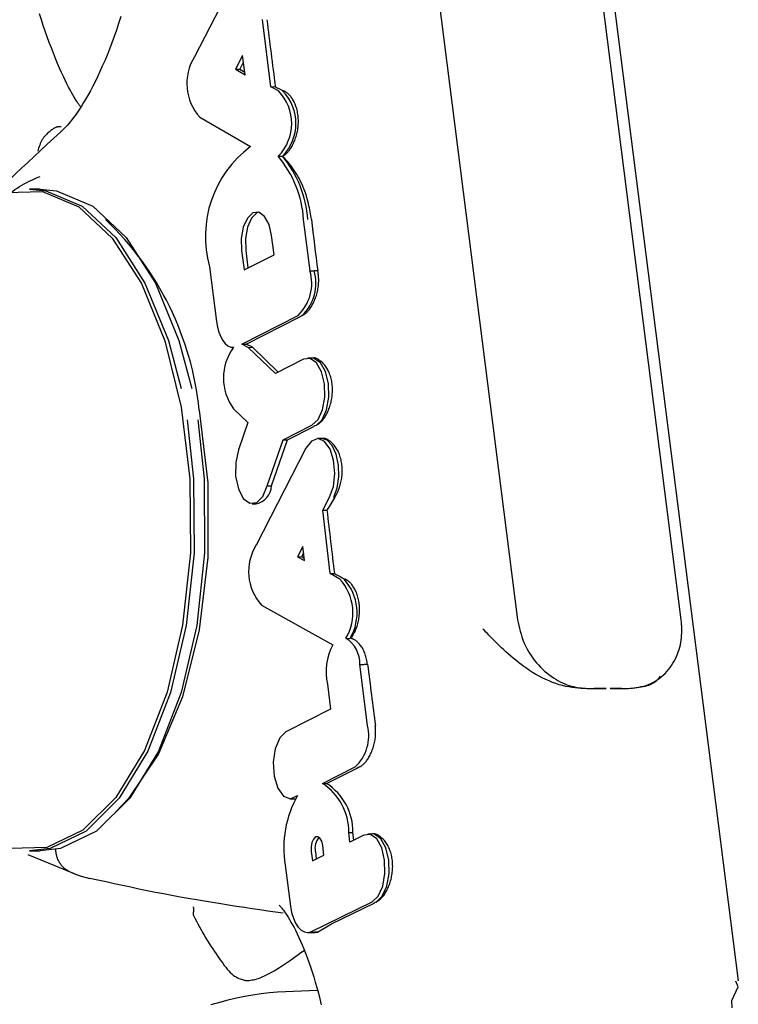
# Model space of a CAD drawing. Extents: x -5201 to 17020, y -2327 to 2764.
# Drawn here: x 198 to 214, y -1290 to -1269 of the extents above; entities that cross this region are included whole.
import ezdxf

# ---------------------------------------------------------------- set-up
doc = ezdxf.new("R2010")
doc.units = 0

msp = doc.modelspace()

# ---------------------------------------------------------------- linework, layer by layer
at = {"color": 7, "linetype": 'Continuous'}
for p, q in [((213.695, -1289.086), (210.044, -1260.363)), ((206.93, -1264.972), (209.023, -1281.449)), ((212.487, -1281.449), (210.394, -1264.972)), ((203.249, -1267.479), (202.186, -1269.546)), ((203.803, -1270.175), (203.624, -1268.757)), ((203.205, -1269.512), (203.055, -1269.805)), ((203.222, -1269.649), (203.143, -1269.804)), ((203.257, -1269.922), (203.205, -1269.512)), ((203.055, -1269.805), (203.143, -1269.804)), ((203.055, -1269.805), (203.257, -1269.922)), ((203.143, -1269.804), (203.25, -1269.866)), ((203.803, -1270.175), (203.89, -1270.174)), ((203.963, -1270.265), (203.803, -1270.175)), ((203.894, -1270.174), (203.89, -1270.174)), ((202.301, -1270.821), (203.37, -1271.442)), ((198.868, -1271.536), (198.87, -1271.538)), ((203.958, -1271.645), (204.048, -1271.646)), ((204.049, -1271.646), (204.048, -1271.646)), ((198.918, -1272.339), (198.694, -1272.339)), ((204.631, -1274.069), (204.495, -1272.983)), ((203.869, -1273.728), (203.818, -1273.321)), ((203.183, -1273.64), (203.235, -1274.049)), ((203.235, -1274.049), (203.869, -1273.728)), ((203.27, -1273.64), (203.317, -1274.007)), ((202.506, -1273.983), (202.653, -1275.144)), ((204.631, -1274.069), (204.718, -1274.068)), ((204.794, -1274.068), (204.718, -1274.068)), ((203.188, -1275.617), (204.378, -1275.014)), ((203.278, -1275.617), (204.414, -1275.042)), ((204.414, -1275.042), (204.465, -1275.016)), ((202.999, -1275.688), (203.013, -1275.688)), ((203.325, -1275.688), (203.188, -1275.617)), ((203.188, -1275.617), (203.278, -1275.617)), ((203.412, -1275.686), (203.278, -1275.617)), ((203.325, -1275.688), (203.412, -1275.686)), ((203.901, -1276.24), (203.325, -1275.688)), ((203.959, -1276.211), (203.412, -1275.686)), ((204.493, -1275.941), (203.901, -1276.24)), ((204.669, -1275.914), (204.582, -1275.916)), ((204.682, -1275.914), (204.673, -1275.914)), ((203.014, -1276.988), (203.314, -1277.276)), ((203.314, -1277.276), (203.118, -1277.853)), ((204.066, -1277.643), (204.671, -1277.337)), ((204.153, -1277.645), (204.709, -1277.363)), ((203.727, -1278.616), (204.066, -1277.643)), ((203.815, -1278.617), (204.153, -1277.645)), ((204.066, -1277.643), (204.153, -1277.645)), ((204.878, -1277.617), (204.791, -1277.619)), ((204.89, -1277.617), (204.881, -1277.617)), ((204.544, -1277.823), (203.491, -1279.868)), ((203.727, -1278.616), (203.815, -1278.617)), ((203.407, -1278.994), (203.493, -1278.996)), ((204.9, -1279.132), (205.044, -1278.859)), ((205.059, -1280.472), (204.9, -1279.132)), ((204.9, -1279.132), (204.987, -1279.133)), ((204.988, -1279.133), (204.987, -1279.133)), ((204.478, -1279.897), (204.366, -1280.115)), ((204.495, -1280.035), (204.455, -1280.114)), ((204.514, -1280.197), (204.478, -1279.897)), ((204.366, -1280.115), (204.455, -1280.114)), ((204.366, -1280.115), (204.514, -1280.197)), ((204.455, -1280.114), (204.508, -1280.143)), ((205.059, -1280.472), (205.147, -1280.471)), ((205.263, -1280.59), (205.059, -1280.472)), ((205.147, -1280.471), (205.147, -1280.471)), ((203.601, -1281.138), (205.115, -1281.982)), ((205.392, -1281.842), (205.48, -1281.841)), ((205.497, -1281.841), (205.48, -1281.841)), ((205.686, -1282.395), (205.774, -1282.394)), ((205.849, -1283.686), (205.686, -1282.395)), ((205.848, -1282.394), (205.774, -1282.394)), ((204.998, -1282.811), (205.065, -1283.34)), ((210.507, -1282.902), (210.895, -1282.902)), ((210.985, -1282.902), (211.373, -1282.902)), ((211.87, -1282.785), (211.871, -1282.784)), ((205.065, -1283.34), (204.122, -1283.817)), ((204.892, -1284.914), (205.589, -1284.561)), ((204.983, -1284.913), (205.627, -1284.588)), ((205.627, -1284.588), (205.675, -1284.563)), ((204.892, -1284.914), (204.983, -1284.913)), ((204.207, -1285.236), (204.294, -1285.237)), ((205.475, -1286.151), (205.452, -1285.945)), ((205.452, -1285.945), (205.54, -1285.945)), ((205.768, -1286.003), (205.475, -1286.151)), ((205.558, -1286.109), (205.54, -1285.945)), ((205.94, -1285.979), (205.853, -1285.981)), ((204.926, -1286.427), (204.9, -1286.223)), ((198.662, -1286.416), (199.639, -1286.815)), ((198.694, -1286.339), (198.918, -1286.339)), ((204.656, -1286.35), (204.682, -1286.547)), ((204.682, -1286.547), (204.926, -1286.427)), ((204.744, -1286.349), (204.764, -1286.507)), ((204.105, -1286.637), (204.218, -1287.505)), ((199.787, -1286.869), (199.968, -1286.919)), ((204.651, -1288.052), (205.944, -1287.417)), ((205.086, -1287.883), (205.989, -1287.44)), ((204.789, -1288.054), (205.086, -1287.883)), ((204.577, -1288.065), (204.663, -1288.067)), ((204.651, -1288.052), (204.738, -1288.054)), ((204.667, -1288.067), (204.739, -1288.067)), ((204.789, -1288.054), (204.738, -1288.054)), ((204.739, -1288.066), (204.789, -1288.054)), ((213.556, -1289.504), (213.69, -1289.21)), ((213.69, -1289.21), (213.643, -1289.092))]:
    msp.add_line(p, q, dxfattribs=at)
for points in [[(199.771, -1270.592), (199.755, -1270.57), (199.738, -1270.547), (199.72, -1270.522), (199.702, -1270.495), (199.682, -1270.465), (199.661, -1270.431), (199.638, -1270.393), (199.612, -1270.349), (199.584, -1270.299), (199.554, -1270.244), (199.521, -1270.182), (199.486, -1270.113), (199.45, -1270.039), (199.412, -1269.959), (199.372, -1269.873), (199.331, -1269.78), (199.288, -1269.681), (199.245, -1269.577), (199.201, -1269.469), (199.157, -1269.356), (199.113, -1269.24), (199.07, -1269.122), (199.027, -1269.002), (198.985, -1268.881), (198.945, -1268.759), (198.905, -1268.637)], [(200.628, -1268.692), (200.581, -1268.837), (200.534, -1268.978), (200.486, -1269.116), (200.437, -1269.25), (200.388, -1269.379), (200.337, -1269.505), (200.286, -1269.627), (200.235, -1269.744), (200.184, -1269.857), (200.133, -1269.965), (200.082, -1270.069), (200.032, -1270.167), (199.982, -1270.261), (199.934, -1270.35), (199.886, -1270.433), (199.839, -1270.512), (199.794, -1270.585), (199.75, -1270.653), (199.708, -1270.716), (199.667, -1270.774), (199.629, -1270.826), (199.592, -1270.874), (199.557, -1270.917), (199.525, -1270.955), (199.496, -1270.988), (199.469, -1271.017), (199.445, -1271.042), (199.424, -1271.063), (199.406, -1271.081), (199.392, -1271.094), (199.381, -1271.105), (199.372, -1271.114), (199.366, -1271.12), (199.361, -1271.124), (199.358, -1271.127), (199.356, -1271.129), (199.354, -1271.131)], [(204.049, -1271.646), (204.059, -1271.64), (204.069, -1271.634), (204.079, -1271.628), (204.089, -1271.621), (204.099, -1271.614), (204.11, -1271.606), (204.12, -1271.597), (204.131, -1271.587), (204.142, -1271.577), (204.154, -1271.565), (204.165, -1271.553), (204.177, -1271.539), (204.189, -1271.524), (204.201, -1271.508), (204.214, -1271.49), (204.226, -1271.472), (204.238, -1271.452), (204.25, -1271.431), (204.262, -1271.409), (204.274, -1271.386), (204.286, -1271.362), (204.297, -1271.337), (204.307, -1271.312), (204.317, -1271.285), (204.327, -1271.258), (204.336, -1271.231), (204.344, -1271.203), (204.352, -1271.174), (204.358, -1271.145), (204.364, -1271.116), (204.37, -1271.086), (204.374, -1271.056), (204.378, -1271.026), (204.381, -1270.996), (204.383, -1270.966), (204.384, -1270.936), (204.385, -1270.906), (204.384, -1270.876), (204.383, -1270.846), (204.381, -1270.816), (204.378, -1270.787), (204.374, -1270.758), (204.369, -1270.729), (204.364, -1270.701), (204.357, -1270.673), (204.35, -1270.646), (204.342, -1270.619), (204.334, -1270.593), (204.325, -1270.567), (204.315, -1270.543), (204.304, -1270.519), (204.293, -1270.496), (204.282, -1270.474), (204.27, -1270.453), (204.258, -1270.434), (204.246, -1270.415), (204.234, -1270.398), (204.222, -1270.382), (204.21, -1270.368), (204.198, -1270.355), (204.186, -1270.342), (204.174, -1270.331), (204.163, -1270.321), (204.152, -1270.312), (204.142, -1270.304), (204.131, -1270.297), (204.121, -1270.29), (204.112, -1270.284), (204.102, -1270.278), (204.093, -1270.273), (204.083, -1270.268), (204.074, -1270.263)], [(199.364, -1271.021), (199.358, -1271.021), (199.351, -1271.021), (199.344, -1271.021), (199.337, -1271.022), (199.33, -1271.022), (199.323, -1271.023), (199.315, -1271.023), (199.307, -1271.024), (199.299, -1271.025), (199.29, -1271.027), (199.281, -1271.029), (199.272, -1271.031), (199.262, -1271.034), (199.252, -1271.038), (199.241, -1271.042), (199.23, -1271.047), (199.218, -1271.053), (199.206, -1271.061), (199.193, -1271.069), (199.179, -1271.078), (199.165, -1271.088), (199.149, -1271.1), (199.133, -1271.113), (199.115, -1271.128), (199.097, -1271.143), (199.077, -1271.16), (199.058, -1271.179), (199.038, -1271.199), (199.018, -1271.221), (198.999, -1271.243), (198.981, -1271.268), (198.964, -1271.293), (198.949, -1271.321), (198.935, -1271.349), (198.922, -1271.379), (198.91, -1271.409), (198.899, -1271.44), (198.888, -1271.472), (198.878, -1271.504), (198.868, -1271.536)], [(197.476, -1273.014), (197.568, -1272.909), (197.66, -1272.803), (197.755, -1272.697), (197.851, -1272.59), (197.951, -1272.48), (198.055, -1272.369), (198.164, -1272.256), (198.278, -1272.14), (198.398, -1272.021), (198.525, -1271.899), (198.656, -1271.775), (198.791, -1271.649), (198.929, -1271.521), (199.07, -1271.392), (199.212, -1271.263), (199.355, -1271.133)], [(204.659, -1272.982), (204.654, -1272.943), (204.648, -1272.903), (204.642, -1272.863), (204.635, -1272.822), (204.627, -1272.78), (204.619, -1272.737), (204.609, -1272.692), (204.598, -1272.645), (204.586, -1272.596), (204.572, -1272.545), (204.556, -1272.493), (204.539, -1272.44), (204.52, -1272.387), (204.5, -1272.333), (204.478, -1272.28), (204.455, -1272.228), (204.431, -1272.177), (204.405, -1272.127), (204.379, -1272.078), (204.352, -1272.032), (204.324, -1271.987), (204.297, -1271.945), (204.27, -1271.905), (204.243, -1271.868), (204.217, -1271.834), (204.192, -1271.802), (204.167, -1271.773), (204.143, -1271.745), (204.119, -1271.719), (204.096, -1271.694), (204.072, -1271.67), (204.049, -1271.646)], [(198.129, -1272.554), (198.17, -1272.519), (198.211, -1272.484), (198.253, -1272.45), (198.296, -1272.416), (198.34, -1272.383), (198.385, -1272.351), (198.431, -1272.319), (198.48, -1272.288), (198.53, -1272.259), (198.582, -1272.23), (198.636, -1272.202), (198.69, -1272.175), (198.746, -1272.149), (198.803, -1272.122), (198.86, -1272.097), (198.918, -1272.071)], [(198.694, -1272.339), (199.042, -1272.374), (199.808, -1272.704), (200.519, -1273.366), (201.138, -1274.328), (201.634, -1275.542), (201.906, -1276.558)], [(198.918, -1272.339), (199.267, -1272.374), (200.033, -1272.704), (200.743, -1273.366), (201.362, -1274.328), (201.858, -1275.542), (202.13, -1276.558)], [(197.448, -1272.764), (198.191, -1272.41), (198.973, -1272.39), (199.738, -1272.719), (200.446, -1273.38), (201.064, -1274.34), (201.559, -1275.55), (201.907, -1276.951)], [(203.818, -1273.321), (203.763, -1273.09), (203.669, -1272.918), (203.548, -1272.832), (203.42, -1272.845), (203.305, -1272.954), (203.219, -1273.144), (203.176, -1273.385), (203.183, -1273.64)], [(203.547, -1272.831), (203.507, -1272.846), (203.392, -1272.956), (203.307, -1273.145), (203.264, -1273.385), (203.27, -1273.64)], [(204.466, -1275.016), (204.477, -1275.01), (204.488, -1275.003), (204.499, -1274.997), (204.51, -1274.99), (204.521, -1274.982), (204.532, -1274.974), (204.544, -1274.965), (204.555, -1274.955), (204.567, -1274.943), (204.579, -1274.931), (204.592, -1274.918), (204.604, -1274.903), (204.617, -1274.888), (204.629, -1274.871), (204.642, -1274.853), (204.654, -1274.834), (204.667, -1274.814), (204.679, -1274.792), (204.691, -1274.77), (204.703, -1274.747), (204.715, -1274.722), (204.726, -1274.697), (204.736, -1274.671), (204.746, -1274.645), (204.756, -1274.618), (204.765, -1274.59), (204.773, -1274.562), (204.78, -1274.534), (204.787, -1274.505), (204.793, -1274.477), (204.798, -1274.449), (204.803, -1274.422), (204.807, -1274.394), (204.81, -1274.368), (204.812, -1274.342), (204.813, -1274.317), (204.814, -1274.292), (204.814, -1274.268), (204.814, -1274.245), (204.813, -1274.223), (204.812, -1274.202), (204.81, -1274.181), (204.808, -1274.161), (204.805, -1274.142), (204.803, -1274.123), (204.8, -1274.105), (204.797, -1274.087), (204.794, -1274.068)], [(202.653, -1275.144), (202.673, -1275.259), (202.702, -1275.366), (202.74, -1275.462), (202.786, -1275.543), (202.837, -1275.608), (202.894, -1275.654), (202.953, -1275.681), (203.014, -1275.687)], [(204.671, -1277.337), (204.8, -1277.217), (204.895, -1277.008), (204.943, -1276.741), (204.935, -1276.458), (204.874, -1276.203), (204.768, -1276.015), (204.634, -1275.922), (204.493, -1275.941)], [(204.758, -1277.338), (204.887, -1277.218), (204.982, -1277.009), (205.03, -1276.741), (205.023, -1276.458), (204.961, -1276.202), (204.855, -1276.013), (204.721, -1275.921), (204.669, -1275.914)], [(204.759, -1277.338), (204.77, -1277.332), (204.781, -1277.326), (204.792, -1277.319), (204.803, -1277.312), (204.815, -1277.304), (204.826, -1277.296), (204.838, -1277.287), (204.849, -1277.276), (204.862, -1277.265), (204.874, -1277.253), (204.886, -1277.239), (204.899, -1277.225), (204.911, -1277.209), (204.924, -1277.192), (204.936, -1277.174), (204.949, -1277.155), (204.961, -1277.134), (204.974, -1277.113), (204.986, -1277.09), (204.998, -1277.067), (205.009, -1277.043), (205.02, -1277.017), (205.031, -1276.991), (205.041, -1276.965), (205.05, -1276.937), (205.059, -1276.91), (205.067, -1276.881), (205.075, -1276.852), (205.081, -1276.823), (205.087, -1276.794), (205.093, -1276.764), (205.097, -1276.734), (205.101, -1276.703), (205.103, -1276.673), (205.105, -1276.643), (205.106, -1276.612), (205.106, -1276.582), (205.106, -1276.552), (205.104, -1276.522), (205.102, -1276.492), (205.099, -1276.462), (205.095, -1276.433), (205.09, -1276.404), (205.084, -1276.376), (205.078, -1276.348), (205.07, -1276.321), (205.062, -1276.294), (205.053, -1276.268), (205.044, -1276.242), (205.034, -1276.217), (205.023, -1276.193), (205.011, -1276.17), (204.999, -1276.147), (204.986, -1276.126), (204.973, -1276.105), (204.959, -1276.085), (204.945, -1276.067), (204.93, -1276.049), (204.915, -1276.033), (204.9, -1276.017), (204.885, -1276.003), (204.87, -1275.99), (204.855, -1275.977), (204.84, -1275.966), (204.826, -1275.956), (204.812, -1275.947), (204.799, -1275.939), (204.786, -1275.933), (204.774, -1275.927), (204.763, -1275.922), (204.752, -1275.918), (204.742, -1275.915), (204.733, -1275.913), (204.725, -1275.912), (204.717, -1275.912), (204.709, -1275.912), (204.702, -1275.913), (204.695, -1275.914), (204.689, -1275.916), (204.682, -1275.917)], [(201.907, -1276.951), (202.09, -1278.471), (202.1, -1280.035), (201.935, -1281.564), (201.605, -1282.981), (201.125, -1284.216), (200.52, -1285.206), (199.82, -1285.902), (199.06, -1286.269), (198.278, -1286.289), (197.76, -1286.105)], [(202.286, -1277.014), (202.468, -1278.55), (202.468, -1280.129), (202.286, -1281.665), (201.932, -1283.076), (201.425, -1284.286), (200.791, -1285.228), (200.521, -1285.509)], [(202.03, -1277.221), (202.167, -1278.469), (202.176, -1280.036), (202.011, -1281.569), (201.68, -1282.989), (201.199, -1284.227), (200.593, -1285.22), (199.891, -1285.917), (199.129, -1286.285), (198.694, -1286.339)], [(202.254, -1277.221), (202.391, -1278.469), (202.401, -1280.036), (202.236, -1281.569), (201.905, -1282.989), (201.424, -1284.227), (200.817, -1285.22), (200.115, -1285.917), (199.353, -1286.285), (198.918, -1286.339)], [(205.044, -1278.859), (205.125, -1278.628), (205.155, -1278.353), (205.13, -1278.075), (205.054, -1277.839), (204.938, -1277.678), (204.8, -1277.619), (204.662, -1277.669), (204.544, -1277.823)], [(205.132, -1278.86), (205.205, -1278.66), (205.24, -1278.423), (205.233, -1278.176), (205.185, -1277.948), (205.101, -1277.766), (204.991, -1277.651), (204.878, -1277.617)], [(205.154, -1278.86), (205.159, -1278.852), (205.164, -1278.844), (205.169, -1278.836), (205.174, -1278.827), (205.179, -1278.818), (205.185, -1278.808), (205.191, -1278.797), (205.198, -1278.785), (205.204, -1278.772), (205.211, -1278.758), (205.219, -1278.742), (205.226, -1278.725), (205.234, -1278.707), (205.242, -1278.687), (205.249, -1278.666), (205.257, -1278.643), (205.265, -1278.619), (205.272, -1278.594), (205.279, -1278.567), (205.285, -1278.539), (205.291, -1278.51), (205.296, -1278.481), (205.301, -1278.451), (205.305, -1278.421), (205.308, -1278.391), (205.31, -1278.36), (205.312, -1278.33), (205.312, -1278.3), (205.312, -1278.269), (205.311, -1278.239), (205.309, -1278.209), (205.306, -1278.179), (205.303, -1278.15), (205.298, -1278.121), (205.293, -1278.093), (205.287, -1278.064), (205.28, -1278.037), (205.272, -1278.01), (205.264, -1277.983), (205.255, -1277.957), (205.245, -1277.932), (205.234, -1277.907), (205.223, -1277.884), (205.211, -1277.861), (205.199, -1277.839), (205.186, -1277.817), (205.172, -1277.797), (205.158, -1277.778), (205.144, -1277.76), (205.129, -1277.743), (205.114, -1277.727), (205.099, -1277.712), (205.083, -1277.699), (205.068, -1277.686), (205.054, -1277.674), (205.039, -1277.664), (205.025, -1277.654), (205.012, -1277.645), (204.999, -1277.638), (204.986, -1277.631), (204.975, -1277.626), (204.964, -1277.621), (204.953, -1277.617), (204.944, -1277.614), (204.935, -1277.613), (204.927, -1277.612), (204.92, -1277.612), (204.913, -1277.612), (204.907, -1277.613), (204.901, -1277.615), (204.895, -1277.616), (204.89, -1277.618)], [(203.118, -1277.853), (203.058, -1278.12), (203.057, -1278.413), (203.114, -1278.682), (203.219, -1278.884), (203.356, -1278.986), (203.502, -1278.97), (203.633, -1278.839), (203.727, -1278.616)], [(205.497, -1281.841), (205.505, -1281.83), (205.512, -1281.818), (205.52, -1281.807), (205.528, -1281.795), (205.535, -1281.783), (205.543, -1281.77), (205.551, -1281.756), (205.559, -1281.741), (205.568, -1281.725), (205.576, -1281.708), (205.585, -1281.69), (205.593, -1281.671), (205.602, -1281.65), (205.61, -1281.629), (205.619, -1281.606), (205.627, -1281.582), (205.634, -1281.556), (205.642, -1281.53), (205.648, -1281.502), (205.655, -1281.474), (205.661, -1281.445), (205.666, -1281.416), (205.67, -1281.386), (205.674, -1281.356), (205.677, -1281.325), (205.679, -1281.295), (205.68, -1281.265), (205.68, -1281.234), (205.68, -1281.204), (205.679, -1281.174), (205.676, -1281.144), (205.673, -1281.114), (205.669, -1281.085), (205.665, -1281.056), (205.659, -1281.028), (205.653, -1281), (205.646, -1280.972), (205.638, -1280.945), (205.629, -1280.919), (205.62, -1280.893), (205.61, -1280.868), (205.599, -1280.844), (205.588, -1280.821), (205.576, -1280.799), (205.564, -1280.778), (205.552, -1280.758), (205.54, -1280.739), (205.528, -1280.722), (205.516, -1280.706), (205.504, -1280.691), (205.492, -1280.678), (205.481, -1280.666), (205.469, -1280.655), (205.459, -1280.646), (205.448, -1280.637), (205.438, -1280.629), (205.429, -1280.622), (205.42, -1280.616), (205.411, -1280.61), (205.403, -1280.605), (205.395, -1280.601), (205.387, -1280.597), (205.379, -1280.592), (205.372, -1280.588)], [(209.023, -1281.449), (209.036, -1281.51), (209.05, -1281.571), (209.064, -1281.632), (209.08, -1281.693), (209.096, -1281.753), (209.115, -1281.813), (209.135, -1281.872), (209.158, -1281.93), (209.183, -1281.987), (209.211, -1282.044), (209.241, -1282.099), (209.274, -1282.153), (209.309, -1282.206), (209.345, -1282.258), (209.383, -1282.308), (209.423, -1282.357), (209.465, -1282.404), (209.507, -1282.449), (209.551, -1282.492), (209.596, -1282.534), (209.642, -1282.573), (209.688, -1282.61), (209.735, -1282.645), (209.782, -1282.678), (209.83, -1282.708), (209.877, -1282.736), (209.925, -1282.761), (209.972, -1282.784), (210.02, -1282.805), (210.067, -1282.823), (210.113, -1282.839), (210.159, -1282.853), (210.204, -1282.864), (210.249, -1282.873), (210.292, -1282.881), (210.336, -1282.887), (210.379, -1282.892), (210.422, -1282.896), (210.464, -1282.899), (210.507, -1282.902)], [(211.373, -1282.902), (211.427, -1282.896), (211.481, -1282.89), (211.534, -1282.883), (211.588, -1282.874), (211.64, -1282.864), (211.692, -1282.852), (211.743, -1282.838), (211.793, -1282.821), (211.841, -1282.8), (211.889, -1282.777), (211.935, -1282.751), (211.98, -1282.722), (212.023, -1282.691), (212.065, -1282.657), (212.105, -1282.622), (212.144, -1282.584), (212.181, -1282.544), (212.216, -1282.503), (212.249, -1282.46), (212.281, -1282.416), (212.31, -1282.37), (212.337, -1282.324), (212.363, -1282.276), (212.386, -1282.228), (212.406, -1282.179), (212.425, -1282.13), (212.441, -1282.08), (212.456, -1282.03), (212.468, -1281.98), (212.478, -1281.93), (212.486, -1281.881), (212.492, -1281.831), (212.495, -1281.782), (212.498, -1281.734), (212.498, -1281.686), (212.498, -1281.638), (212.496, -1281.59), (212.493, -1281.543), (212.491, -1281.496), (212.487, -1281.449)], [(210.492, -1282.91), (210.429, -1282.906), (210.367, -1282.902), (210.303, -1282.897), (210.24, -1282.89), (210.175, -1282.882), (210.109, -1282.871), (210.043, -1282.858), (209.974, -1282.841), (209.904, -1282.822), (209.833, -1282.799), (209.762, -1282.773), (209.69, -1282.744), (209.618, -1282.712), (209.547, -1282.679), (209.477, -1282.643), (209.408, -1282.605), (209.342, -1282.566), (209.278, -1282.525), (209.216, -1282.483), (209.155, -1282.44), (209.096, -1282.397), (209.04, -1282.352), (208.984, -1282.307), (208.93, -1282.262), (208.878, -1282.217), (208.827, -1282.172), (208.778, -1282.128), (208.731, -1282.084), (208.685, -1282.04), (208.641, -1281.998), (208.599, -1281.957), (208.559, -1281.918), (208.521, -1281.88), (208.485, -1281.844), (208.45, -1281.809), (208.416, -1281.775), (208.384, -1281.742), (208.352, -1281.709), (208.32, -1281.677), (208.289, -1281.646)], [(205.848, -1282.394), (205.843, -1282.366), (205.838, -1282.338), (205.833, -1282.31), (205.827, -1282.283), (205.821, -1282.255), (205.814, -1282.228), (205.806, -1282.202), (205.798, -1282.176), (205.789, -1282.151), (205.779, -1282.127), (205.768, -1282.104), (205.757, -1282.081), (205.745, -1282.059), (205.732, -1282.038), (205.719, -1282.019), (205.706, -1282), (205.693, -1281.983), (205.68, -1281.966), (205.666, -1281.951), (205.653, -1281.937), (205.639, -1281.924), (205.626, -1281.912), (205.612, -1281.901), (205.599, -1281.891), (205.586, -1281.882), (205.573, -1281.874), (205.56, -1281.868), (205.547, -1281.861), (205.535, -1281.856), (205.522, -1281.85), (205.51, -1281.845), (205.497, -1281.841)], [(212.036, -1282.641), (212.028, -1282.655), (212.02, -1282.669), (212.011, -1282.684), (212.001, -1282.698), (211.99, -1282.712), (211.978, -1282.726), (211.964, -1282.74), (211.947, -1282.755), (211.928, -1282.769), (211.906, -1282.784), (211.882, -1282.798), (211.856, -1282.811), (211.827, -1282.824), (211.795, -1282.837), (211.76, -1282.848), (211.723, -1282.859), (211.684, -1282.868), (211.641, -1282.876), (211.597, -1282.883), (211.552, -1282.889), (211.504, -1282.895), (211.456, -1282.9), (211.407, -1282.905), (211.358, -1282.91)], [(204.122, -1283.817), (203.989, -1283.948), (203.893, -1284.177), (203.852, -1284.463), (203.872, -1284.759), (203.95, -1285.013), (204.073, -1285.181), (204.22, -1285.236), (204.365, -1285.166)], [(205.676, -1284.563), (205.687, -1284.556), (205.699, -1284.55), (205.71, -1284.543), (205.721, -1284.535), (205.732, -1284.527), (205.744, -1284.519), (205.755, -1284.509), (205.767, -1284.499), (205.779, -1284.487), (205.791, -1284.475), (205.803, -1284.461), (205.816, -1284.446), (205.828, -1284.43), (205.841, -1284.413), (205.853, -1284.395), (205.866, -1284.375), (205.878, -1284.354), (205.89, -1284.333), (205.902, -1284.31), (205.914, -1284.286), (205.925, -1284.262), (205.936, -1284.236), (205.947, -1284.21), (205.956, -1284.183), (205.966, -1284.156), (205.974, -1284.128), (205.982, -1284.1), (205.989, -1284.072), (205.996, -1284.044), (206.001, -1284.017), (206.006, -1283.99), (206.011, -1283.964), (206.014, -1283.939), (206.016, -1283.914), (206.018, -1283.891), (206.019, -1283.869), (206.02, -1283.848), (206.02, -1283.829), (206.02, -1283.81), (206.02, -1283.793), (206.019, -1283.776), (206.018, -1283.761), (206.017, -1283.747), (206.016, -1283.734), (206.015, -1283.721), (206.014, -1283.709), (206.012, -1283.697), (206.011, -1283.686)], [(204.294, -1285.237), (204.299, -1285.238), (204.322, -1285.236)], [(204.9, -1286.223), (204.878, -1286.134), (204.842, -1286.069), (204.795, -1286.037), (204.746, -1286.043), (204.702, -1286.086), (204.669, -1286.159), (204.653, -1286.252), (204.656, -1286.35)], [(205.944, -1287.417), (206.073, -1287.297), (206.169, -1287.086), (206.217, -1286.818), (206.21, -1286.533), (206.15, -1286.276), (206.044, -1286.084), (205.91, -1285.989), (205.768, -1286.003)], [(206.031, -1287.419), (206.16, -1287.298), (206.256, -1287.087), (206.305, -1286.818), (206.298, -1286.533), (206.237, -1286.275), (206.131, -1286.083), (205.997, -1285.987), (205.94, -1285.979)], [(206.031, -1287.419), (206.043, -1287.412), (206.055, -1287.405), (206.067, -1287.398), (206.079, -1287.39), (206.091, -1287.381), (206.103, -1287.372), (206.115, -1287.362), (206.128, -1287.351), (206.14, -1287.338), (206.153, -1287.325), (206.166, -1287.31), (206.178, -1287.295), (206.191, -1287.278), (206.204, -1287.26), (206.217, -1287.241), (206.229, -1287.221), (206.242, -1287.199), (206.254, -1287.177), (206.266, -1287.153), (206.278, -1287.129), (206.289, -1287.104), (206.3, -1287.078), (206.31, -1287.051), (206.32, -1287.024), (206.329, -1286.996), (206.337, -1286.968), (206.345, -1286.939), (206.352, -1286.909), (206.358, -1286.879), (206.364, -1286.849), (206.369, -1286.819), (206.372, -1286.788), (206.376, -1286.758), (206.378, -1286.727), (206.379, -1286.696), (206.38, -1286.665), (206.379, -1286.635), (206.378, -1286.604), (206.376, -1286.574), (206.373, -1286.544), (206.369, -1286.514), (206.365, -1286.485), (206.359, -1286.456), (206.353, -1286.428), (206.346, -1286.4), (206.338, -1286.373), (206.329, -1286.346), (206.32, -1286.32), (206.31, -1286.295), (206.299, -1286.27), (206.288, -1286.246), (206.276, -1286.223), (206.263, -1286.201), (206.25, -1286.179), (206.236, -1286.159), (206.221, -1286.14), (206.207, -1286.121), (206.192, -1286.104), (206.176, -1286.088), (206.161, -1286.073), (206.146, -1286.06), (206.13, -1286.047), (206.115, -1286.035), (206.101, -1286.025), (206.087, -1286.015), (206.073, -1286.007), (206.06, -1286), (206.048, -1285.994), (206.036, -1285.988), (206.025, -1285.984), (206.015, -1285.981), (206.005, -1285.978), (205.997, -1285.976), (205.989, -1285.975), (205.982, -1285.975), (205.975, -1285.975), (205.969, -1285.976), (205.963, -1285.977), (205.957, -1285.978), (205.952, -1285.979)], [(199.406, -1286.684), (199.393, -1286.668), (199.381, -1286.652), (199.368, -1286.637), (199.356, -1286.621), (199.344, -1286.605), (199.333, -1286.589), (199.323, -1286.572), (199.313, -1286.556), (199.305, -1286.539), (199.297, -1286.522), (199.29, -1286.506), (199.284, -1286.489), (199.279, -1286.473), (199.274, -1286.457), (199.27, -1286.441), (199.266, -1286.427), (199.264, -1286.413), (199.261, -1286.399), (199.259, -1286.387), (199.257, -1286.376), (199.256, -1286.365), (199.255, -1286.355), (199.254, -1286.346), (199.254, -1286.338), (199.253, -1286.33), (199.253, -1286.324), (199.253, -1286.318), (199.252, -1286.312), (199.252, -1286.307), (199.252, -1286.303), (199.252, -1286.298), (199.252, -1286.294)], [(199.406, -1286.684), (199.41, -1286.687), (199.414, -1286.69), (199.418, -1286.694), (199.422, -1286.697), (199.427, -1286.701), (199.431, -1286.705), (199.437, -1286.709), (199.443, -1286.714), (199.449, -1286.718), (199.456, -1286.723), (199.464, -1286.728), (199.473, -1286.734), (199.482, -1286.739), (199.492, -1286.745), (199.503, -1286.751), (199.514, -1286.758), (199.527, -1286.764), (199.54, -1286.771), (199.554, -1286.778), (199.568, -1286.785), (199.584, -1286.792), (199.6, -1286.799), (199.616, -1286.806), (199.633, -1286.813), (199.651, -1286.82), (199.67, -1286.827), (199.689, -1286.834), (199.708, -1286.841), (199.727, -1286.848), (199.747, -1286.855), (199.767, -1286.862), (199.787, -1286.869)], [(204.061, -1287.658), (203.898, -1287.635), (203.735, -1287.611), (203.571, -1287.587), (203.407, -1287.563), (203.242, -1287.538), (203.076, -1287.512), (202.909, -1287.487), (202.74, -1287.46), (202.57, -1287.432), (202.399, -1287.404), (202.227, -1287.374), (202.054, -1287.344), (201.88, -1287.313), (201.706, -1287.281), (201.532, -1287.248), (201.358, -1287.214), (201.183, -1287.179), (201.009, -1287.144), (200.836, -1287.107), (200.662, -1287.07), (200.488, -1287.033), (200.315, -1286.995), (200.142, -1286.958), (199.968, -1286.919)], [(202.161, -1287.679), (202.162, -1287.675), (202.162, -1287.672), (202.163, -1287.669), (202.163, -1287.665), (202.164, -1287.662), (202.164, -1287.658), (202.165, -1287.655), (202.165, -1287.651), (202.166, -1287.648), (202.166, -1287.644), (202.167, -1287.64), (202.167, -1287.636), (202.168, -1287.632), (202.168, -1287.628), (202.168, -1287.624), (202.169, -1287.62), (202.169, -1287.616), (202.169, -1287.613), (202.169, -1287.609), (202.17, -1287.605), (202.17, -1287.601), (202.17, -1287.597), (202.17, -1287.593), (202.17, -1287.589), (202.17, -1287.585), (202.17, -1287.582), (202.17, -1287.578), (202.17, -1287.574), (202.17, -1287.571), (202.17, -1287.567), (202.17, -1287.564), (202.17, -1287.561), (202.17, -1287.557), (202.17, -1287.554), (202.17, -1287.551), (202.169, -1287.548), (202.169, -1287.545), (202.169, -1287.543), (202.169, -1287.54), (202.168, -1287.538), (202.168, -1287.536), (202.168, -1287.534), (202.167, -1287.532), (202.167, -1287.53), (202.167, -1287.529), (202.166, -1287.527), (202.166, -1287.526), (202.166, -1287.525), (202.166, -1287.524), (202.165, -1287.523), (202.165, -1287.522), (202.165, -1287.522), (202.165, -1287.521), (202.164, -1287.521), (202.164, -1287.52), (202.164, -1287.52), (202.164, -1287.52), (202.164, -1287.519), (202.164, -1287.519), (202.163, -1287.519), (202.163, -1287.519), (202.163, -1287.519), (202.163, -1287.519), (202.163, -1287.518)], [(203.977, -1287.485), (203.985, -1287.491), (203.992, -1287.499), (204.001, -1287.508), (204.011, -1287.518), (204.022, -1287.532), (204.035, -1287.548), (204.05, -1287.568), (204.068, -1287.593), (204.089, -1287.623), (204.113, -1287.657), (204.139, -1287.697), (204.167, -1287.741), (204.197, -1287.789), (204.228, -1287.842), (204.261, -1287.899), (204.294, -1287.961), (204.328, -1288.026), (204.362, -1288.095), (204.397, -1288.168), (204.432, -1288.245), (204.467, -1288.326), (204.502, -1288.411), (204.537, -1288.5), (204.572, -1288.593), (204.607, -1288.689), (204.641, -1288.79), (204.676, -1288.894), (204.709, -1289.002), (204.743, -1289.114), (204.775, -1289.229), (204.807, -1289.347), (204.838, -1289.469), (204.867, -1289.594)], [(204.218, -1287.505), (204.242, -1287.637), (204.278, -1287.758), (204.325, -1287.864), (204.381, -1287.95), (204.443, -1288.013), (204.511, -1288.052), (204.581, -1288.065), (204.651, -1288.052)], [(202.161, -1287.679), (202.161, -1287.68), (202.161, -1287.682), (202.161, -1287.684), (202.161, -1287.685), (202.16, -1287.687), (202.16, -1287.688), (202.161, -1287.69), (202.161, -1287.691), (202.161, -1287.693), (202.161, -1287.694), (202.161, -1287.695), (202.162, -1287.696), (202.162, -1287.697), (202.163, -1287.699), (202.163, -1287.7), (202.163, -1287.701)], [(202.163, -1287.701), (202.195, -1287.762), (202.227, -1287.822), (202.259, -1287.883), (202.291, -1287.944), (202.324, -1288.004), (202.357, -1288.064), (202.391, -1288.123), (202.426, -1288.182), (202.461, -1288.24), (202.497, -1288.298), (202.534, -1288.354), (202.571, -1288.41), (202.607, -1288.465), (202.644, -1288.518), (202.68, -1288.57), (202.715, -1288.62), (202.749, -1288.668), (202.783, -1288.715), (202.815, -1288.759), (202.848, -1288.8), (202.879, -1288.839), (202.911, -1288.875), (202.942, -1288.908), (202.973, -1288.937), (203.005, -1288.963), (203.036, -1288.985), (203.066, -1289.004), (203.096, -1289.02), (203.125, -1289.033), (203.151, -1289.044), (203.176, -1289.053), (203.199, -1289.06), (203.219, -1289.066), (203.237, -1289.07), (203.253, -1289.074), (203.267, -1289.076), (203.281, -1289.077), (203.293, -1289.078), (203.304, -1289.079), (203.315, -1289.08)], [(204.663, -1288.067), (204.668, -1288.067), (204.738, -1288.054)], [(203.315, -1289.08), (203.344, -1289.076), (203.373, -1289.072), (203.404, -1289.067), (203.435, -1289.062), (203.467, -1289.054), (203.502, -1289.045), (203.539, -1289.033), (203.578, -1289.019), (203.62, -1289.002), (203.665, -1288.982), (203.713, -1288.959), (203.763, -1288.933), (203.816, -1288.904), (203.871, -1288.873), (203.928, -1288.838), (203.987, -1288.801), (204.048, -1288.762), (204.111, -1288.72), (204.175, -1288.677), (204.239, -1288.631), (204.305, -1288.585), (204.372, -1288.537), (204.439, -1288.489), (204.506, -1288.441)], [(204.785, -1289.292), (204.617, -1289.296), (204.449, -1289.301), (204.28, -1289.308), (204.111, -1289.316), (203.941, -1289.328), (203.77, -1289.343), (203.598, -1289.362), (203.424, -1289.387), (203.249, -1289.417), (203.072, -1289.453), (202.894, -1289.494), (202.715, -1289.541), (202.534, -1289.592)], [(213.567, -1289.656), (213.556, -1289.504)]]:
    msp.add_lwpolyline(points, dxfattribs=at)
for centre, radius, start, end in [((203.081, -1270.108), 1.057, 147.8784, 222.427), ((203.262, -1270.953), 0.982, 315.1442, 44.4823), ((203.346, -1270.953), 0.986, 315.3898, 44.4204), ((204.787, -1273.341), 2.37, 126.7257, 195.7068), ((202.159, -1273.144), 2.342, 3.9592, 39.7882), ((202.24, -1273.145), 2.349, 3.9831, 39.6734), ((195.868, -1277.673), 6.453, 5.8636, 46.6186), ((203.725, -1274.333), 0.943, 313.775, 16.2447), ((203.81, -1274.333), 0.946, 313.7745, 16.2413), ((203.886, -1276.337), 1.088, 143.3108, 216.7358), ((203.408, -1278.597), 0.407, 282.099, 357.3096), ((204.395, -1280.429), 1.064, 148.1284, 221.7624), ((204.48, -1281.303), 1.059, 329.43, 42.3082), ((204.565, -1281.303), 1.062, 329.5896, 42.3068), ((205.05, -1282.378), 0.636, 358.5032, 57.5304), ((206.18, -1282.555), 1.21, 151.7357, 192.2476), ((204.962, -1283.898), 0.912, 313.3572, 13.4484), ((204.244, -1285.934), 1.209, 359.4783, 57.5599), ((204.323, -1285.936), 1.217, 359.6004, 57.1505), ((206.335, -1286.273), 2.259, 150.6631, 189.2673), ((205.072, -1286.276), 0.337, 138.3958, 192.5614)]:
    msp.add_arc(centre, radius, start, end, dxfattribs=at)
for centre, major_axis, ratio, start_param, end_param in [((228.698, -1438.872), (-462.114, 3652.512), 0.000933, 1.524087, 1.524475), ((207.252, -1270.116), (4.111, -0.715), 0.247101, 3.800953, 3.873054), ((231.968, -1464.606), (-114.535, 917.477), 0.003718, 1.359924, 1.361135), ((207.878, -1275.042), (3.968, 0.502), 0.212442, 2.578065, 2.604454), ((208.173, -1277.363), (3.968, 0.502), 0.212437, 2.579007, 2.604454), ((208.408, -1279.215), (3.588, 2.286), 0.601798, 2.214617, 2.301616), ((209.251, -1285.851), (-30.76, 258.24), 0.013227, 1.543203, 1.548386), ((208.564, -1280.444), (4.114, -0.744), 0.25485, 3.779864, 3.871455), ((304.536, -2035.625), (-462.114, 3652.512), 0.000933, 1.362965, 1.363327), ((209.002, -1283.888), (3.968, 0.504), 0.213322, 1.046654, 1.158918), ((209.002, -1283.888), (3.968, 0.504), 0.213322, 0.908163, 1.020428), ((209.091, -1284.588), (3.968, 0.502), 0.212442, 2.579341, 2.604454), ((209.453, -1287.44), (3.97, 0.487), 0.20642, 2.583886, 2.605223)]:
    msp.add_ellipse(centre, major_axis=major_axis, ratio=ratio, start_param=start_param, end_param=end_param, dxfattribs=at)

doc.saveas('drawing.dxf')
